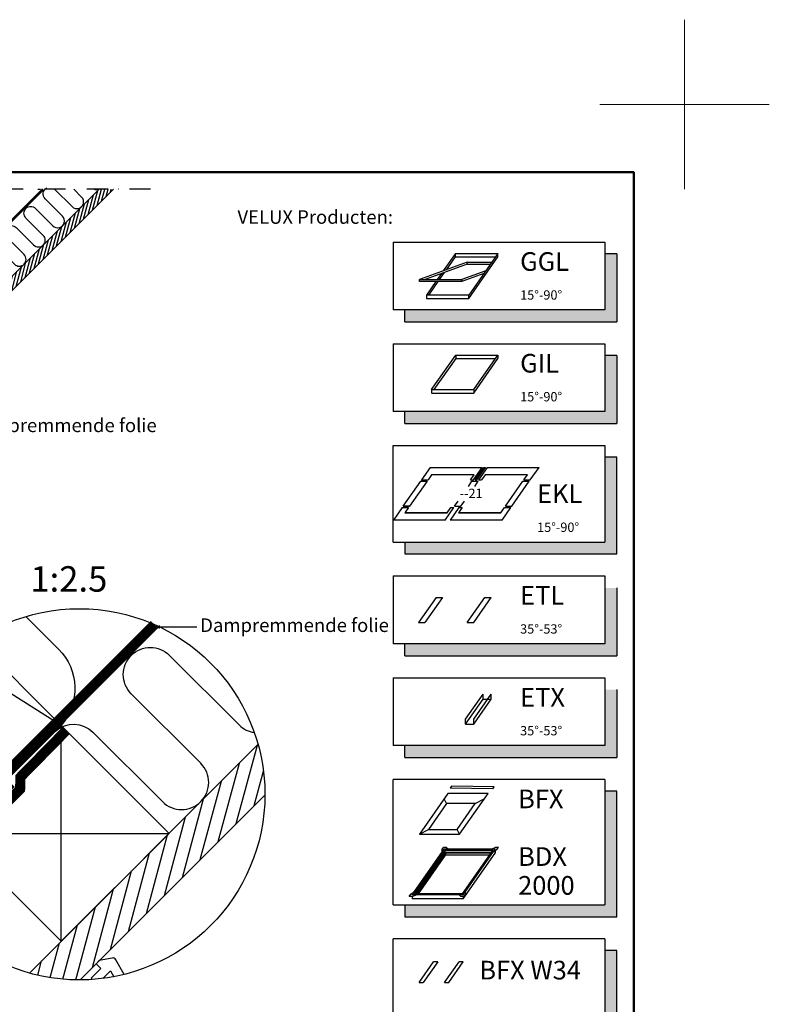
# Model space of a CAD drawing. Units: millimetres. Extents: x -100 to 4300, y -100 to 3070.
# Drawn here: x 3416 to 4300, y 1908 to 3070 of the extents above; entities that cross this region are included whole.
import ezdxf
from ezdxf.enums import TextEntityAlignment as Align

# ---------------------------------------------------------------- set-up
doc = ezdxf.new("R2010")
doc.units = ezdxf.units.MM
doc.header["$LTSCALE"] = 50
doc.header["$MEASUREMENT"] = 0
doc.linetypes.add('DASHDOT', pattern=[1, 0.5, -0.25, 0, -0.25])
doc.linetypes.add('HIDDEN', pattern=[0.375, 0.25, -0.125])
doc.layers.get('0').update_dxf_attribs({"linetype": 'CONTINUOUS'})
for name, color, linetype in [('logo', 1, 'CONTINUOUS'), ('RAMMER', 7, 'CONTINUOUS'), ('VELUX_HATCH', 1, 'CONTINUOUS'), ('VELUX_INFO', 7, 'CONTINUOUS'), ('VELUX_INSIDE-COVERING', 7, 'CONTINUOUS'), ('VELUX_INSULATION', 1, 'CONTINUOUS'), ('VELUX_LINNING', 2, 'CONTINUOUS'), ('VELUX_ROOFCONSTRUCTION', 7, 'CONTINUOUS'), ('VELUX_TEXT_ENGLISH', 7, 'CONTINUOUS'), ('VELUX_VAPOUR-BARRIER', 1, 'HIDDEN')]:
    doc.layers.add(name, color=color, linetype=linetype)
doc.layers.add('R-H cont 0.18', color=7, linetype='CONTINUOUS', lineweight=18)
doc.layers.add('R-H cont 0.50', color=7, linetype='CONTINUOUS', lineweight=50)
doc.styles.add('Verdana', font='verdana.ttf')
doc.styles.add('Verdana fed', font='verdanab.ttf')
doc.dimstyles.new('VERDANA', dxfattribs={"dimtxt": 8, "dimasz": 12, "dimexe": 2, "dimexo": 0, "dimgap": 2, "dimtad": 1, "dimdec": 0, "dimzin": 0, "dimdsep": 46, "dimtxsty": 'Verdana', "dimcen": 0.09, "dimclrd": 256, "dimclre": 256, "dimclrt": 256, "dimadec": 0, "dimazin": 0, "dimtfac": 1, "dimtdec": 0, "dimtix": 1, "dimtmove": 0, "dimatfit": 3, "dimfxl": 0, "dimtolj": 1, "dimtzin": 0, "dimarcsym": 0})

# ---------------------------------------------------------------- blocks, each defined once
blk = doc.blocks.new('frame')
at = {"layer": 'R-H cont 0.18'}
for p, q in [((420, 307), (420, 287)), ((410, 297), (430, 297))]:
    blk.add_line(p, q, dxfattribs=at)
at = {"layer": 'R-H cont 0.50'}
blk.add_lwpolyline([(26, 289), (414, 289), (414, 8), (26, 8)], close=True, dxfattribs=at)
blk = doc.blocks.new('VELUX frame 3')
at = {"layer": 'logo', "xscale": 5, "yscale": 5, "zscale": 5}
blk.add_blockref('frame', (50, 50), dxfattribs=at)
at = {"color": 7}
for tag, p, style in [('DATE', (1789.32, 167.56), 'Verdana fed'), ('TEXT', (1425.61, 158.85), 'Verdana'), ('TEXT', (1425.61, 138.85), 'Verdana'), ('TEXT', (1425.61, 118.85), 'Verdana'), ('TEXT', (1425.61, 98.85), 'Verdana'), ('SCO', (1795.64, 96.8), 'Verdana fed')]:
    blk.add_attdef(tag, p, '', height=8, dxfattribs=dict(at, style=style))
at = {"style": 'Verdana'}
for tag, p in [('A', (1883.37, 147.23)), ('0', (2012.41, 147.23)), ('B', (1883.37, 126.94)), ('1', (2012.41, 126.94))]:
    blk.add_attdef(tag, p, '', height=12, dxfattribs=at)
blk = doc.blocks.new('icon2')
at = {"layer": 'VELUX_INFO'}
blk.add_hatch(color=0, dxfattribs=at).paths.add_polyline_path([(132, -7), (125, -7), (125, -57), (7, -57), (7, -64), (132, -64)])
for p, q in [((0, -57), (0, 0)), ((0, 0), (125, 0)), ((125, 0), (125, -57)), ((0, -57), (125, -57))]:
    blk.add_line(p, q)
blk.add_lwpolyline([(7, -57), (7, -64), (132, -64), (132, -7), (125, -7)], dxfattribs=at)
blk = doc.blocks.new('icon3')
at = {"layer": 'VELUX_INFO'}
blk.add_hatch(color=0, dxfattribs=at).paths.add_polyline_path([(132, -7), (125, -7), (125, -74), (7, -74), (7, -81), (132, -81)])
for p, q in [((125, 0), (0, 0)), ((0, -74), (0, 0)), ((125, 0), (125, -74)), ((0, -74), (125, -74))]:
    blk.add_line(p, q)
blk.add_lwpolyline([(7, -74), (7, -81), (132, -81), (132, -7), (125, -7)], dxfattribs=at)
blk = doc.blocks.new('Detaile 1 til 2_5')
at = {"layer": 'VELUX_HATCH'}
h = blk.add_hatch(dxfattribs=at)
h.set_pattern_fill('ANSI31', color=256, scale=60, angle=30, style=0)
h.set_pattern_definition([(75, (-949.889, -931), (-7.244444, 1.941143), [])])
edge = h.paths.add_edge_path()
edge.add_arc((1607.29, 931), 109.49, 254.38042, 270.2192)
edge.add_line((1607.71, 821.51), (1716.78, 930.58))
edge.add_arc((1607.29, 931), 109.49, 359.7808, 375.61958)
edge.add_line((1712.74, 960.48), (1704, 951.75))
edge.add_line((1704, 951.75), (1704.01, 951.74))
edge.add_line((1704.01, 951.74), (1640.37, 888.1))
edge.add_line((1640.37, 888.1), (1640.36, 888.11))
edge.add_line((1640.36, 888.11), (1577.81, 825.55))
at = {"layer": 'VELUX_HATCH', "linetype": 'HIDDEN'}
h = blk.add_hatch(dxfattribs=at)
h.set_pattern_fill('DOTS', color=256, scale=120, style=0)
h.set_pattern_definition([(0, (-949.889, -931), (3.75, 7.5), [0, -7.5])])
edge = h.paths.add_edge_path()
edge.add_arc((1607.29, 931), 109.49, 280.72616, 284.0211)
edge.add_line((1633.82, 824.77), (1628.81, 833.45))
edge.add_arc((1627.08, 832.45), 2, 30, 101.33249)
edge.add_line((1626.68, 834.41), (1619.01, 832.88))
edge.add_line((1619.01, 832.88), (1617.18, 831.04))
edge.add_line((1617.18, 831.04), (1620, 828.21))
edge.add_line((1620, 828.21), (1614.35, 822.55))
edge.add_line((1614.35, 822.55), (1620.71, 816.19))
edge.add_line((1620.71, 816.19), (1624, 819.48))
edge.add_line((1624, 819.48), (1621.42, 822.55))
edge.add_line((1621.42, 822.55), (1625.7, 826.84))
edge.add_line((1625.7, 826.84), (1627.67, 823.42))
at = {"layer": 'VELUX_INFO'}
blk.add_circle((1607.29, 931), 109.49, dxfattribs=at)
at = {"layer": 'VELUX_INSIDE-COVERING'}
for points in [[(1712.74, 960.48), (1577.81, 825.55)], [(1607.71, 821.51), (1716.78, 930.58)]]:
    blk.add_lwpolyline(points, dxfattribs=at)
at = {"layer": 'VELUX_INSULATION'}
blk.add_line((1555.51, 885.37), (1507.76, 885.37), dxfattribs=at)
for points in [[(1575.83, 1035.87), (1595.01, 1016.69, -0.394701), (1596.52, 971.64)], [(1593.32, 968.3, -0.397446), (1615.28, 967.66), (1656.29, 926.65, 1), (1678.92, 949.28), (1637.9, 990.29, -1), (1660.53, 1012.92), (1701.54, 971.91, 0.16167), (1710.56, 967.39, 0.16167)], [(1529.28, 911.6, -0.256365), (1498.8, 920.48), (1498.26, 921.02)], [(1549.13, 885.37, 0.419559), (1532.84, 869.37), (1532.84, 850.72)], [(1564.84, 830.08), (1564.84, 869.37, 1), (1532.84, 869.37)]]:
    blk.add_lwpolyline(points, format="xyb", dxfattribs=at)
at = {"layer": 'VELUX_LINNING', "color": 0}
blk.add_lwpolyline([(1633.82, 824.77), (1628.81, 833.45, 0.321703), (1626.68, 834.41), (1619.01, 832.88), (1617.18, 831.04), (1620, 828.21), (1614.35, 822.55), (1615.11, 821.79)], format="xyb", dxfattribs=at)
blk.add_lwpolyline([(1621.51, 822.44), (1621.42, 822.55), (1625.7, 826.84), (1627.67, 823.42)], dxfattribs=at)
at = {"layer": 'VELUX_ROOFCONSTRUCTION', "color": 1}
for p, q in [((1596.52, 971.64), (1533.26, 1011.66)), ((1501.21, 958.1), (1532.94, 907.95))]:
    blk.add_line(p, q, dxfattribs=at)
at = {"layer": 'VELUX_ROOFCONSTRUCTION'}
for p, q in [((1596.57, 844.31), (1596.57, 971.59)), ((1532.94, 907.95), (1660.21, 907.95))]:
    blk.add_line(p, q, dxfattribs=at)
at = {"layer": 'VELUX_ROOFCONSTRUCTION', "color": 1}
blk.add_lwpolyline([(1546.26, 1021.9), (1596.57, 971.59), (1532.94, 907.95), (1498.41, 942.48)], dxfattribs=at)
at = {"layer": 'VELUX_ROOFCONSTRUCTION'}
blk.add_lwpolyline([(1532.94, 907.95), (1596.57, 844.31), (1660.21, 907.95), (1596.57, 971.59), (1532.94, 907.95)], dxfattribs=at)
at = {"layer": 'VELUX_VAPOUR-BARRIER', "ltscale": 4, "const_width": 6}
for points in [[(1530.67, 910.21), (1651.59, 1031.13)], [(1567.02, 937.5), (1510.1, 880.59)]]:
    blk.add_lwpolyline(points, dxfattribs=at)
at = {"layer": 'VELUX_VAPOUR-BARRIER', "linetype": 'Continuous', "const_width": 6}
blk.add_lwpolyline([(1599.54, 968.62), (1572.57, 941.16), (1572.35, 934.04), (1539.73, 900.82)], dxfattribs=at)

msp = doc.modelspace()

# ---------------------------------------------------------------- hatches: boundary and pattern name
at = {"layer": 'VELUX_HATCH'}
h = msp.add_hatch(dxfattribs=at)
h.set_pattern_fill('ANSI31', color=256, scale=30, angle=30, style=0)
h.set_pattern_definition([(75, (-180, 1.472), (-3.6222218, 0.9705714), [])])
h.paths.add_polyline_path([(3526.07, 2870), (3509.1, 2870), (2927.29, 2288.18), (2935.77, 2279.7)])
at = {"layer": 'VELUX_INFO'}
for color, points in [(256, [(4106, 2727.72), (3870, 2727.72), (3870, 2713.72), (4120, 2713.72), (4120, 2793.72), (4106, 2793.72)]), (256, [(4106, 2607.72), (3870, 2607.72), (3870, 2593.72), (4120, 2593.72), (4120, 2673.72), (4106, 2673.72)]), (0, [(4120, 2553.72), (4106, 2553.72), (4106, 2453.72), (3870, 2453.72), (3870, 2439.72), (4120, 2439.72)]), (256, [(4106, 2333.72), (3870, 2333.72), (3870, 2319.72), (4120, 2319.72), (4120, 2399.72), (4106, 2399.72)]), (256, [(4106, 2213.72), (3870, 2213.72), (3870, 2199.72), (4120, 2199.72), (4120, 2279.72), (4106, 2279.72)])]:
    msp.add_hatch(color=color, dxfattribs=at).paths.add_polyline_path(points)

# ---------------------------------------------------------------- linework, layer by layer
at = {"layer": 'VELUX_INFO', "color": 1, "linetype": 'DASHDOT'}
msp.add_line((3569.89, 2870), (3014.23, 2870), dxfattribs=at)
at = {"layer": 'VELUX_INFO'}
for p, q in [((3856, 2807.72), (3856, 2727.72)), ((3856, 2807.72), (3856, 2727.72)), ((3856, 2807.72), (4106, 2807.72)), ((4106, 2807.72), (4106, 2727.72)), ((4120, 2793.72), (4106, 2793.72)), ((4120, 2793.72), (4120, 2713.72)), ((4106, 2727.72), (3856, 2727.72)), ((3870, 2713.72), (3870, 2727.72)), ((3870, 2713.72), (4120, 2713.72)), ((3856, 2687.72), (3856, 2607.72)), ((3856, 2687.72), (3856, 2607.72)), ((3856, 2687.72), (4106, 2687.72)), ((4106, 2687.72), (4106, 2607.72)), ((4120, 2673.72), (4106, 2673.72)), ((4120, 2673.72), (4120, 2593.72)), ((4106, 2607.72), (3856, 2607.72)), ((3870, 2593.72), (3870, 2607.72)), ((3870, 2593.72), (4120, 2593.72)), ((3856, 2413.72), (3856, 2333.72)), ((3856, 2413.72), (4106, 2413.72)), ((4106, 2413.72), (4106, 2333.72)), ((4120, 2399.72), (4120, 2319.72)), ((4106, 2333.72), (3856, 2333.72)), ((3870, 2319.72), (3870, 2333.72)), ((3870, 2319.72), (4120, 2319.72)), ((3856, 2293.72), (3856, 2213.72)), ((3856, 2293.72), (4106, 2293.72)), ((3856, 2293.72), (3856, 2213.72)), ((4106, 2293.72), (4106, 2213.72)), ((4120, 2279.72), (4120, 2199.72)), ((4106, 2213.72), (3856, 2213.72)), ((3870, 2199.72), (3870, 2213.72)), ((3870, 2199.72), (4120, 2199.72))]:
    msp.add_line(p, q, dxfattribs=at)
at = {"layer": 'VELUX_INFO', "color": 1}
for p, q in [((3929.82, 2794.29), (3915.37, 2773.65)), ((3919.13, 2775.02), (3929.82, 2790.29)), ((3929.82, 2790.29), (3929.82, 2794.29)), ((3929.82, 2794.29), (3979.82, 2794.29)), ((3929.82, 2790.29), (3977.02, 2790.29)), ((3979.82, 2794.29), (3945.41, 2745.14)), ((3945.41, 2741.14), (3979.82, 2790.29)), ((3979.82, 2790.29), (3979.82, 2794.29)), ((3943.56, 2783.91), (3887.18, 2763.39)), ((3943.56, 2781.51), (3893.77, 2763.39)), ((3943.56, 2781.51), (3943.56, 2783.91)), ((3943.56, 2783.91), (3972.55, 2783.91)), ((3943.56, 2781.51), (3970.87, 2781.51)), ((3913.11, 2770.43), (3908.18, 2763.39)), ((3910.98, 2763.39), (3916.87, 2771.8)), ((3965.37, 2773.65), (3937.18, 2763.39)), ((3963.11, 2770.43), (3937.18, 2760.99)), ((3887.18, 2760.99), (3887.18, 2763.39)), ((3887.18, 2763.39), (3937.18, 2763.39)), ((3937.18, 2760.99), (3887.18, 2760.99)), ((3887.18, 2760.99), (3887.18, 2760.99)), ((3906.5, 2760.99), (3895.41, 2745.14)), ((3898.21, 2745.14), (3909.3, 2760.99)), ((3937.18, 2763.39), (3937.18, 2760.99)), ((3895.41, 2745.14), (3895.41, 2741.14)), ((3945.41, 2745.14), (3895.41, 2745.14)), ((3945.41, 2741.14), (3945.41, 2745.14)), ((3895.41, 2741.14), (3945.41, 2741.14)), ((3901.53, 2633.61), (3930.02, 2674.29)), ((3930.02, 2674.29), (3979.82, 2674.29)), ((3930.02, 2674.29), (3930.02, 2670.2)), ((3951.33, 2633.61), (3979.82, 2674.29)), ((3979.82, 2674.29), (3979.82, 2671.79)), ((3979.82, 2674.29), (3979.82, 2670.2)), ((3930.02, 2670.2), (3904.33, 2633.61)), ((3930.02, 2670.2), (3976.96, 2670.2)), ((3951.33, 2629.52), (3979.82, 2670.2)), ((3901.53, 2633.61), (3951.33, 2633.61)), ((3901.53, 2633.61), (3901.53, 2629.66)), ((3901.53, 2629.52), (3951.33, 2629.52)), ((3951.33, 2633.61), (3951.33, 2629.52)), ((3900.02, 2541.84), (3889.7, 2527.1)), ((3901.6, 2533.24), (3897.3, 2527.1)), ((3900.02, 2541.84), (3961.22, 2541.84)), ((3951.6, 2533.24), (3901.6, 2533.24)), ((3947.3, 2527.1), (3951.6, 2533.24)), ((3950.9, 2527.1), (3961.22, 2541.84)), ((3952.8, 2527.1), (3963.12, 2541.84)), ((3954.9, 2527.1), (3965.22, 2541.84)), ((3967.12, 2541.84), (3956.8, 2527.1)), ((3964.7, 2533.24), (3960.4, 2527.1)), ((3963.12, 2541.84), (3965.22, 2541.84)), ((4014.7, 2533.24), (3964.7, 2533.24)), ((3967.12, 2541.84), (4028.32, 2541.84)), ((4010.4, 2527.1), (4014.7, 2533.24)), ((4018, 2527.1), (4028.32, 2541.84)), ((3868, 2495.97), (3888.65, 2525.46)), ((3896.15, 2525.46), (3875.5, 2495.97)), ((3896.15, 2525.46), (3875.5, 2495.97)), ((3888.65, 2525.46), (3896.15, 2525.46)), ((3896.15, 2525.46), (3888.65, 2525.46)), ((3889.7, 2527.1), (3897.3, 2527.1)), ((3944.95, 2519.46), (3949.15, 2525.46)), ((3947.3, 2527.1), (3950.9, 2527.1)), ((3949.15, 2525.46), (3956.65, 2525.46)), ((3952.45, 2519.46), (3956.65, 2525.46)), ((3952.8, 2527.1), (3954.9, 2527.1)), ((3956.8, 2527.1), (3960.4, 2527.1)), ((3988.6, 2495.97), (4009.25, 2525.46)), ((3996.1, 2495.97), (4016.75, 2525.46)), ((4009.25, 2525.46), (4016.75, 2525.46)), ((4010.4, 2527.1), (4018, 2527.1)), ((3928.5, 2495.97), (3932.7, 2501.97)), ((3936, 2495.97), (3940.2, 2501.97)), ((3866.95, 2494.33), (3856.63, 2479.59)), ((3866.95, 2494.33), (3874.35, 2494.33)), ((3868, 2495.97), (3875.5, 2495.97)), ((3875.5, 2495.97), (3868, 2495.97)), ((3874.35, 2494.33), (3870.05, 2488.19)), ((3920.05, 2488.19), (3870.05, 2488.19)), ((3870.05, 2488.19), (3920.05, 2488.19)), ((3917.63, 2479.59), (3927.95, 2494.33)), ((3920.05, 2488.19), (3924.35, 2494.33)), ((3933.85, 2494.33), (3923.53, 2479.59)), ((3924.35, 2494.33), (3927.95, 2494.33)), ((3928.5, 2495.97), (3936, 2495.97)), ((3937.45, 2494.33), (3933.15, 2488.19)), ((3983.15, 2488.19), (3933.15, 2488.19)), ((3933.15, 2488.19), (3983.15, 2488.19)), ((3933.85, 2494.33), (3937.45, 2494.33)), ((3983.15, 2488.19), (3987.45, 2494.33)), ((3984.73, 2479.59), (3995.05, 2494.33)), ((3987.45, 2494.33), (3995.05, 2494.33)), ((3988.6, 2495.97), (3996.1, 2495.97)), ((3917.63, 2479.59), (3856.63, 2479.59)), ((3984.73, 2479.59), (3923.53, 2479.59)), ((3906.82, 2388.48), (3886.17, 2358.99)), ((3914.32, 2388.48), (3893.67, 2358.99)), ((3906.82, 2388.48), (3914.32, 2388.48)), ((3943.67, 2358.99), (3964.32, 2388.48)), ((3951.17, 2358.99), (3971.82, 2388.48)), ((3964.32, 2388.48), (3971.82, 2388.48)), ((3886.17, 2358.99), (3893.67, 2358.99)), ((3943.67, 2358.99), (3951.17, 2358.99)), ((3941.67, 2244.75), (3962.32, 2274.24)), ((3941.67, 2238.99), (3962.32, 2268.48)), ((3941.67, 2238.99), (3962.32, 2268.48)), ((3951.17, 2244.75), (3971.82, 2274.24)), ((3951.17, 2238.99), (3971.82, 2268.48)), ((3951.17, 2238.99), (3971.82, 2268.48)), ((3962.32, 2268.48), (3962.32, 2274.24)), ((3962.32, 2268.48), (3971.82, 2268.48)), ((3962.32, 2268.48), (3971.82, 2268.48)), ((3971.82, 2268.48), (3971.82, 2274.24)), ((3941.67, 2238.99), (3941.67, 2244.75)), ((3951.17, 2238.99), (3951.17, 2244.75)), ((3941.67, 2238.99), (3951.17, 2238.99)), ((3941.67, 2238.99), (3951.17, 2238.99)), ((3925.13, 2165.73), (3923.43, 2163.4)), ((3973.83, 2162.52), (3923.43, 2163.4)), ((3975.52, 2164.85), (3925.13, 2165.73)), ((3973.83, 2162.52), (3975.52, 2164.85)), ((3920.75, 2157.06), (3887.14, 2109.05)), ((3919.26, 2145.27), (3916.37, 2150.81)), ((3968.13, 2157.06), (3920.75, 2157.06)), ((3934.51, 2109.05), (3968.13, 2157.06)), ((3953.1, 2145.27), (3963.75, 2150.81)), ((3919.26, 2145.27), (3897.79, 2114.6)), ((3953.1, 2145.27), (3919.26, 2145.27)), ((3931.63, 2114.6), (3953.1, 2145.27)), ((3887.14, 2109.05), (3897.79, 2114.6)), ((3897.79, 2114.6), (3931.63, 2114.6)), ((3934.51, 2109.05), (3931.63, 2114.6)), ((3887.14, 2109.05), (3934.51, 2109.05)), ((3878.68, 2037.48), (3916.54, 2091.54)), ((3913.45, 2090.56), (3915.52, 2093.51)), ((3919.12, 2093.51), (3915.52, 2093.51)), ((3976.54, 2091.54), (3916.54, 2091.54)), ((3919.12, 2093.51), (3921.34, 2091.54)), ((3938.68, 2037.48), (3976.54, 2091.54)), ((3971.74, 2091.54), (3976.72, 2093.51)), ((3980.32, 2093.51), (3976.72, 2093.51)), ((3978.25, 2090.56), (3980.32, 2093.51)), ((3881.52, 2038.95), (3917.31, 2090.07)), ((3883.2, 2038.95), (3917.31, 2087.67)), ((3884.4, 2038.95), (3917.82, 2086.68)), ((3886.08, 2038.95), (3917.82, 2084.28)), ((3913.45, 2090.56), (3913.79, 2087.61)), ((3973.71, 2090.07), (3917.31, 2090.07)), ((3917.31, 2090.07), (3917.31, 2087.67)), ((3972.03, 2087.67), (3917.31, 2087.67)), ((3971.34, 2086.68), (3917.82, 2086.68)), ((3917.82, 2086.68), (3917.82, 2084.28)), ((3969.66, 2084.28), (3917.82, 2084.28)), ((3937.92, 2038.95), (3973.71, 2090.07)), ((3938.68, 2032.68), (3976.54, 2086.74)), ((3978.25, 2090.56), (3973.79, 2087.61)), ((3976.54, 2089.43), (3976.54, 2086.74)), ((3874.91, 2035.51), (3876.97, 2038.46)), ((3878.51, 2035.51), (3874.91, 2035.51)), ((3876.97, 2038.46), (3881.44, 2041.41)), ((3878.51, 2035.51), (3883.48, 2037.48)), ((3938.68, 2037.48), (3878.68, 2037.48)), ((3878.68, 2035.58), (3878.68, 2032.68)), ((3937.92, 2038.95), (3881.52, 2038.95)), ((3936.11, 2035.51), (3933.88, 2037.48)), ((3939.71, 2035.51), (3936.11, 2035.51)), ((3938.68, 2035.51), (3938.68, 2032.68)), ((3939.71, 2035.51), (3941.77, 2038.46)), ((3941.77, 2038.46), (3941.44, 2041.41)), ((3938.68, 2032.68), (3878.68, 2032.68)), ((3886.73, 1934.09), (3903.93, 1958.66)), ((3908.93, 1958.66), (3891.73, 1934.09)), ((3908.93, 1958.66), (3903.93, 1958.66)), ((3916.73, 1934.09), (3933.93, 1958.66)), ((3921.73, 1934.09), (3938.93, 1958.66)), ((3938.93, 1958.66), (3933.93, 1958.66)), ((3886.73, 1934.09), (3891.73, 1934.09)), ((3916.73, 1934.09), (3921.73, 1934.09))]:
    msp.add_line(p, q, dxfattribs=at)
at = {"layer": 'VELUX_INFO'}
msp.add_lwpolyline([(3870, 2453.72), (3870, 2439.72), (4120, 2439.72), (4120, 2553.72), (4106, 2553.72)], dxfattribs=at)
at = {"layer": 'VELUX_INSIDE-COVERING'}
msp.add_lwpolyline([(3509.1, 2870), (2927.29, 2288.18), (2935.77, 2279.7), (3526.07, 2870)], dxfattribs=at)
at = {"layer": 'VELUX_INSULATION'}
for points in [[(3355.26, 2779.78, -0.3974464), (3366.24, 2779.46), (3386.75, 2758.96, 1), (3398.06, 2770.27), (3377.56, 2790.78, -1), (3388.87, 2802.09), (3409.38, 2781.58, 1), (3420.69, 2792.9), (3400.18, 2813.4, -1), (3411.5, 2824.72), (3432, 2804.21, 1), (3443.32, 2815.53), (3422.81, 2836.03, -1), (3434.13, 2847.35), (3454.63, 2826.84, 1), (3465.95, 2838.15), (3445.44, 2858.66, -0.511971), (3447.52, 2871.47, -0.511971)], [(3437.07, 2870, 0.0453686), (3440.06, 2870)], [(3456.73, 2870, -0.0011986), (3456.75, 2869.97), (3477.26, 2849.47, 1), (3488.57, 2860.78), (3479.35, 2870)], [(3503.56, 2870, 0.1257014), (3507.52, 2870)]]:
    msp.add_lwpolyline(points, format="xyb", dxfattribs=at)
at = {"layer": 'VELUX_VAPOUR-BARRIER', "const_width": 3}
msp.add_lwpolyline([(2904.7, 2331.5), (3443.2, 2870)], dxfattribs=at)

# ---------------------------------------------------------------- block references
at = {"layer": 'RAMMER', "xscale": 2, "yscale": 2, "zscale": 2}
msp.add_blockref('VELUX frame 3', (-100, -100), dxfattribs=at)
at = {"layer": 'VELUX_INFO', "xscale": 2, "yscale": 2, "zscale": 2}
for name, p in [('icon2', (3856, 2567.72)), ('Detaile 1 til 2_5', (271.29, 294.19)), ('Detaile 1 til 2_5', (271.29, 294.19)), ('icon3', (3856, 2173.72)), ('icon3', (3856, 1985.72))]:
    msp.add_blockref(name, p, dxfattribs=at)

# ---------------------------------------------------------------- texts
at = {"layer": 'VELUX_INFO', "style": 'Verdana'}
for s, height, p in [('GGL', 22, (4006, 2773.72)), ('15°-90°', 11, (4006, 2739.72)), ('GIL', 22, (4006, 2653.72)), ('15°-90°', 11, (4006, 2619.72)), ('EKL', 22, (4026, 2499.72)), ('15°-90°', 11, (4026, 2465.72)), ('1:2.5', 30, (3428.05, 2395.23)), ('ETL', 22, (4006, 2379.72)), ('35°-53°', 11, (4006, 2345.72)), ('ETX', 22, (4006, 2259.72)), ('35°-53°', 11, (4006, 2225.72)), ('BFX', 22, (4003.66, 2139.72)), ('BDX', 22, (4003.66, 2071.72)), ('2000', 22, (4003.66, 2037.72)), ('BFX W34', 22, (3957.85, 1937.75))]:
    msp.add_text(s, height=height, dxfattribs=at).set_placement(p)
msp.add_text('--21', height=11, dxfattribs=at).set_placement((3948.15, 2511.22), align=Align.MIDDLE_CENTER)
at = {"layer": 'VELUX_TEXT_ENGLISH', "char_height": 16, "style": 'Verdana'}
for s, insert, attachment_point in [('VELUX Producten:', (3856, 2835.13), 6), ('Dampremmende folie', (3354.61, 2589.4), 4), ('Dampremmende folie', (3628.55, 2353.6), 4)]:
    msp.add_mtext(s, dxfattribs=dict(at, insert=insert, attachment_point=attachment_point))

# ---------------------------------------------------------------- leaders
at = {"layer": 'VELUX_TEXT_ENGLISH'}
msp.add_leader([(3569.2, 2353.6), (3624.55, 2353.6)], dimstyle='VERDANA', override={"dimgap": 2, "dimtad": 0}, dxfattribs=at)

doc.saveas('drawing.dxf')
